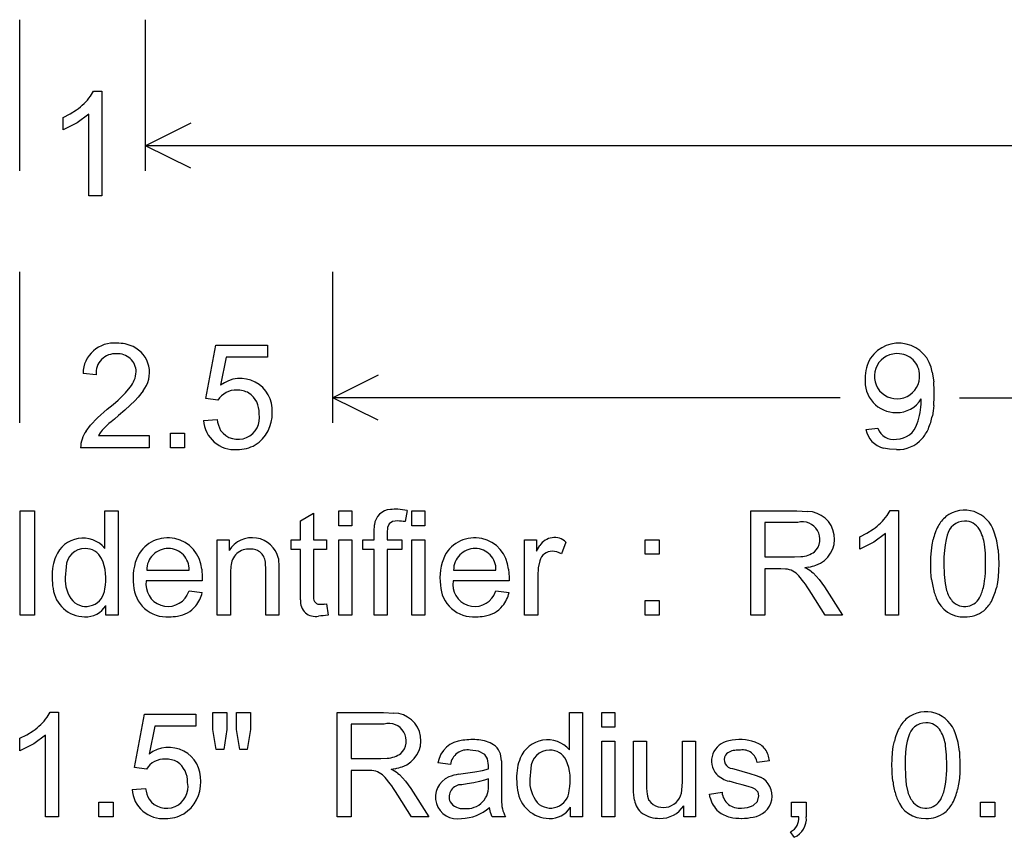
# Model space of a CAD drawing. Extents: x 76 to 115.8, y 93.9 to 145.3.
# Drawn here: x 76 to 83.8, y 100.4 to 106.8 of the extents above; entities that cross this region are included whole.
import ezdxf

# ---------------------------------------------------------------- set-up
doc = ezdxf.new("R2010")
doc.units = 0

msp = doc.modelspace()

# ---------------------------------------------------------------- linework, layer by layer
for p, q in [((76, 105.6438), (76, 106.8437)), ((77, 105.6438), (77, 106.8437)), ((76.5618, 106.236), (76.5859, 106.2764)), ((76.5859, 106.2764), (76.6529, 106.2764)), ((76.6529, 106.2764), (76.6529, 105.4459)), ((76.3458, 106.0688), (76.4017, 106.0976)), ((76.4017, 106.0976), (76.4512, 106.1288)), ((76.5489, 106.0931), (76.4575, 106.0244)), ((76.5489, 105.4459), (76.5489, 106.0931)), ((76.3458, 105.9706), (76.3458, 106.0688)), ((76.4575, 106.0244), (76.3458, 105.9706)), ((77.3578, 106.0226), (77, 105.8438)), ((90.199, 105.8438), (77, 105.8438)), ((77.3578, 105.6649), (77, 105.8438)), ((76.6529, 105.4459), (76.5489, 105.4459)), ((76, 103.6438), (76, 104.8437)), ((78.487, 103.6438), (78.487, 104.8437)), ((77.4783, 103.8369), (77.5584, 104.2618)), ((77.5584, 104.2618), (77.9674, 104.2618)), ((77.9674, 104.2618), (77.9674, 104.1648)), ((77.6397, 104.1648), (77.5951, 103.9424)), ((77.9674, 104.1648), (77.6397, 104.1648)), ((83.2453, 104.0467), (83.257, 103.9692)), ((76.6073, 104.0265), (76.5029, 104.0373)), ((78.8448, 104.0226), (78.487, 103.8438)), ((76.8398, 103.8815), (76.877, 103.9265)), ((76.9794, 103.8981), (76.9409, 103.8483)), ((76.7428, 103.7908), (76.7825, 103.8254)), ((76.7825, 103.8254), (76.8147, 103.8556)), ((76.8147, 103.8556), (76.8398, 103.8815)), ((76.9131, 103.8185), (76.878, 103.7845)), ((76.9409, 103.8483), (76.9131, 103.8185)), ((77.5737, 103.8245), (77.4783, 103.8369)), ((82.5127, 103.8438), (78.487, 103.8438)), ((78.8448, 103.6649), (78.487, 103.8438)), ((83.1569, 103.8306), (83.1569, 103.8353)), ((83.1569, 103.8257), (83.1569, 103.8306)), ((83.1569, 103.8204), (83.1569, 103.8257)), ((83.1569, 103.8149), (83.1569, 103.8204)), ((83.4613, 103.8438), (87.487, 103.8438)), ((76.618, 103.6846), (76.6953, 103.7518)), ((76.6953, 103.7518), (76.7428, 103.7908)), ((76.8354, 103.746), (76.7846, 103.7026)), ((76.878, 103.7845), (76.8354, 103.746)), ((83.2523, 103.7404), (83.2456, 103.7006)), ((83.2571, 103.783), (83.2523, 103.7404)), ((76.5622, 103.6265), (76.618, 103.6846)), ((76.726, 103.6533), (76.7083, 103.638)), ((76.7514, 103.6748), (76.726, 103.6533)), ((76.7846, 103.7026), (76.7514, 103.6748)), ((77.4603, 103.6626), (77.5669, 103.6716)), ((76.527, 103.5795), (76.5622, 103.6265)), ((76.656, 103.5856), (76.6388, 103.5645)), ((76.6759, 103.607), (76.656, 103.5856)), ((76.6983, 103.6288), (76.6759, 103.607)), ((76.7083, 103.638), (76.6983, 103.6288)), ((82.7169, 103.5926), (82.8129, 103.6017)), ((76.6388, 103.5645), (76.6244, 103.5436)), ((76.6244, 103.5436), (77.0289, 103.5436)), ((77.0289, 103.5436), (77.0289, 103.4459)), ((77.1969, 103.4459), (77.1969, 103.5616)), ((77.1969, 103.5616), (77.3089, 103.5616)), ((77.3089, 103.5616), (77.3089, 103.4459)), ((77.0289, 103.4459), (76.4838, 103.4459)), ((77.3089, 103.4459), (77.1969, 103.4459)), ((82.9061, 103.4356), (82.8589, 103.4435)), ((82.9622, 103.4329), (82.9061, 103.4356)), ((76.0049, 102.1179), (76.0049, 102.9451)), ((76.0049, 102.9451), (76.1169, 102.9451)), ((76.1169, 102.9451), (76.1169, 102.1179)), ((76.6769, 102.6483), (76.6769, 102.9451)), ((76.6769, 102.9451), (76.7809, 102.9451)), ((76.7809, 102.9451), (76.7809, 102.1179)), ((78.2289, 102.8655), (78.3329, 102.9264)), ((78.3329, 102.9264), (78.3329, 102.7171)), ((78.5329, 102.8283), (78.5329, 102.9451)), ((78.5329, 102.9451), (78.6369, 102.9451)), ((78.6369, 102.9451), (78.6369, 102.8283)), ((79.0766, 102.949), (79.0614, 102.8604)), ((79.1129, 102.8283), (79.1129, 102.9451)), ((79.1129, 102.9451), (79.2169, 102.9451)), ((79.2169, 102.9451), (79.2169, 102.8283)), ((81.8049, 102.1179), (81.8049, 102.9451)), ((81.8049, 102.9451), (82.171, 102.9451)), ((82.171, 102.9451), (82.2545, 102.9413)), ((82.8858, 102.908), (82.9099, 102.9484)), ((82.9099, 102.9484), (82.9769, 102.9484)), ((82.9769, 102.9484), (82.9769, 102.1179)), ((78.2289, 102.7171), (78.2289, 102.8655)), ((78.6369, 102.8283), (78.5329, 102.8283)), ((78.8129, 102.7809), (78.8157, 102.8346)), ((78.9212, 102.815), (78.9169, 102.7724)), ((78.9339, 102.8435), (78.9212, 102.815)), ((78.9607, 102.8607), (78.9339, 102.8435)), ((79.0016, 102.8661), (78.9607, 102.8607)), ((79.0155, 102.8654), (79.0016, 102.8661)), ((79.0301, 102.8644), (79.0155, 102.8654)), ((79.0454, 102.8628), (79.0301, 102.8644)), ((79.0614, 102.8604), (79.0454, 102.8628)), ((79.2169, 102.8283), (79.1129, 102.8283)), ((82.1769, 102.8537), (81.9169, 102.8537)), ((81.9169, 102.8537), (81.9169, 102.58)), ((82.7257, 102.7696), (82.7752, 102.8008)), ((77.5689, 102.1179), (77.5689, 102.7171)), ((77.5689, 102.7171), (77.6626, 102.7171)), ((77.6626, 102.7171), (77.6626, 102.6319)), ((78.1544, 102.6381), (78.1544, 102.7171)), ((78.1544, 102.7171), (78.2289, 102.7171)), ((78.3329, 102.7171), (78.4351, 102.7171)), ((78.4351, 102.7171), (78.4351, 102.6381)), ((78.5329, 102.1179), (78.5329, 102.7171)), ((78.5329, 102.7171), (78.6369, 102.7171)), ((78.6369, 102.7171), (78.6369, 102.1179)), ((78.7233, 102.6381), (78.7233, 102.7171)), ((78.7233, 102.7171), (78.8129, 102.7171)), ((78.8129, 102.7171), (78.8129, 102.7809)), ((78.9169, 102.7724), (78.9169, 102.7171)), ((78.9169, 102.7171), (79.0337, 102.7171)), ((79.0337, 102.7171), (79.0337, 102.6381)), ((79.1129, 102.1179), (79.1129, 102.7171)), ((79.1129, 102.7171), (79.2169, 102.7171)), ((79.2169, 102.7171), (79.2169, 102.1179)), ((80.0089, 102.1179), (80.0089, 102.7171)), ((80.0089, 102.7171), (80.1026, 102.7171)), ((80.1026, 102.7171), (80.1026, 102.6263)), ((80.9649, 102.6014), (80.9649, 102.7171)), ((80.9649, 102.7171), (81.0769, 102.7171)), ((81.0769, 102.7171), (81.0769, 102.6014)), ((82.6698, 102.7408), (82.7257, 102.7696)), ((82.6698, 102.6426), (82.6698, 102.7408)), ((82.8729, 102.7651), (82.7815, 102.6964)), ((82.8729, 102.1179), (82.8729, 102.7651)), ((83.2437, 102.6754), (83.2521, 102.7182)), ((83.3541, 102.7174), (83.3466, 102.6775)), ((83.3638, 102.752), (83.3541, 102.7174)), ((78.2289, 102.6381), (78.1544, 102.6381)), ((78.2289, 102.2934), (78.2289, 102.6381)), ((78.4351, 102.6381), (78.3329, 102.6381)), ((78.3329, 102.6381), (78.3329, 102.2878)), ((78.8129, 102.6381), (78.7233, 102.6381)), ((78.8129, 102.1179), (78.8129, 102.6381)), ((78.9169, 102.6381), (78.9169, 102.1179)), ((79.0337, 102.6381), (78.9169, 102.6381)), ((80.1026, 102.6263), (80.1295, 102.67)), ((80.3369, 102.6979), (80.3019, 102.6038)), ((82.7815, 102.6964), (82.6698, 102.6426)), ((83.2377, 102.6291), (83.2437, 102.6754)), ((83.3466, 102.6775), (83.3412, 102.6323)), ((83.6665, 102.6107), (83.6591, 102.6811)), ((83.7683, 102.6367), (83.7729, 102.5259)), ((78.0547, 102.5692), (78.0559, 102.5473)), ((80.2647, 102.6203), (80.2274, 102.6258)), ((80.3019, 102.6038), (80.2647, 102.6203)), ((81.0769, 102.6014), (80.9649, 102.6014)), ((81.9169, 102.58), (82.1506, 102.58)), ((82.1506, 102.58), (82.2025, 102.5826)), ((83.2329, 102.5259), (83.2341, 102.5793)), ((83.2341, 102.5793), (83.2377, 102.6291)), ((83.338, 102.5817), (83.3369, 102.5259)), ((83.3412, 102.6323), (83.338, 102.5817)), ((83.6689, 102.5259), (83.6665, 102.6107)), ((76.369, 102.5019), (76.3609, 102.417)), ((77.4448, 102.4832), (77.4489, 102.4187)), ((77.9529, 102.4824), (77.951, 102.528)), ((77.9529, 102.1179), (77.9529, 102.4824)), ((78.0559, 102.5473), (78.0567, 102.5197)), ((78.0567, 102.5197), (78.0569, 102.4864)), ((78.0569, 102.4864), (78.0569, 102.1179)), ((79.8808, 102.4832), (79.8849, 102.4187)), ((80.1172, 102.4937), (80.1129, 102.4316)), ((80.1298, 102.5501), (80.1172, 102.4937)), ((81.9169, 102.4853), (81.9169, 102.1179)), ((82.0426, 102.4853), (81.9169, 102.4853)), ((82.0802, 102.4843), (82.0426, 102.4853)), ((82.2646, 102.4998), (82.2324, 102.4943)), ((83.2334, 102.4928), (83.2329, 102.5259)), ((83.2348, 102.4611), (83.2334, 102.4928)), ((83.3369, 102.5259), (83.3394, 102.441)), ((83.6669, 102.4546), (83.6684, 102.4892)), ((83.6684, 102.4892), (83.6689, 102.5259)), ((83.7729, 102.5259), (83.7717, 102.4726)), ((77.0089, 102.4751), (77.3449, 102.4751)), ((77.4489, 102.4187), (77.4489, 102.4115)), ((77.4489, 102.4115), (77.4489, 102.4046)), ((77.4489, 102.4046), (77.4489, 102.3979)), ((77.6729, 102.4452), (77.6729, 102.1179)), ((79.4449, 102.4751), (79.7809, 102.4751)), ((79.8849, 102.4187), (79.8849, 102.4115)), ((79.8849, 102.4115), (79.8849, 102.4046)), ((79.8849, 102.4046), (79.8849, 102.3979)), ((80.1129, 102.4316), (80.1129, 102.1179)), ((82.2251, 102.3809), (82.1853, 102.4301)), ((82.2863, 102.4629), (82.2984, 102.4531)), ((82.2984, 102.4531), (82.3468, 102.4016)), ((83.237, 102.4308), (83.2348, 102.4611)), ((83.24, 102.4018), (83.237, 102.4308)), ((83.3394, 102.441), (83.3468, 102.3707)), ((83.6607, 102.3917), (83.6643, 102.4221)), ((83.6643, 102.4221), (83.6669, 102.4546)), ((83.7682, 102.4228), (83.7622, 102.3766)), ((83.7717, 102.4726), (83.7682, 102.4228)), ((77.4489, 102.3916), (77.0049, 102.3916)), ((77.4489, 102.3979), (77.4489, 102.3916)), ((79.8849, 102.3916), (79.4409, 102.3916)), ((79.8849, 102.3979), (79.8849, 102.3916)), ((82.2373, 102.3635), (82.2251, 102.3809)), ((82.2516, 102.3428), (82.2373, 102.3635)), ((82.2678, 102.3185), (82.2516, 102.3428)), ((82.3468, 102.4016), (82.3893, 102.3431)), ((82.3893, 102.3431), (82.5331, 102.1179)), ((83.3468, 102.3707), (83.3591, 102.3149)), ((83.6561, 102.3635), (83.6607, 102.3917)), ((83.7622, 102.3766), (83.7538, 102.3339)), ((77.3306, 102.2783), (77.3449, 102.3109)), ((77.3449, 102.3109), (77.4499, 102.2979)), ((78.2304, 102.2392), (78.2289, 102.2934)), ((78.3329, 102.2878), (78.3334, 102.2607)), ((79.7666, 102.2783), (79.7809, 102.3109)), ((79.7809, 102.3109), (79.8859, 102.2979)), ((82.286, 102.29), (82.2678, 102.3185)), ((82.3954, 102.1179), (82.286, 102.29)), ((76.6849, 102.1179), (76.6839, 102.1936)), ((78.4217, 102.2068), (78.4351, 102.2088)), ((78.4351, 102.2088), (78.4498, 102.1191)), ((80.9649, 102.1179), (80.9649, 102.2336)), ((80.9649, 102.2336), (81.0769, 102.2336)), ((81.0769, 102.2336), (81.0769, 102.1179)), ((76.1169, 102.1179), (76.0049, 102.1179)), ((76.7809, 102.1179), (76.6849, 102.1179)), ((77.6729, 102.1179), (77.5689, 102.1179)), ((78.0569, 102.1179), (77.9529, 102.1179)), ((78.3902, 102.1118), (78.373, 102.1112)), ((78.4088, 102.1134), (78.3902, 102.1118)), ((78.4288, 102.116), (78.4088, 102.1134)), ((78.4498, 102.1191), (78.4288, 102.116)), ((78.6369, 102.1179), (78.5329, 102.1179)), ((78.9169, 102.1179), (78.8129, 102.1179)), ((79.2169, 102.1179), (79.1129, 102.1179)), ((80.1129, 102.1179), (80.0089, 102.1179)), ((81.0769, 102.1179), (80.9649, 102.1179)), ((81.9169, 102.1179), (81.8049, 102.1179)), ((82.5331, 102.1179), (82.3954, 102.1179)), ((82.9769, 102.1179), (82.8729, 102.1179)), ((76.2178, 101.308), (76.2419, 101.3484)), ((76.2419, 101.3484), (76.3089, 101.3484)), ((76.3089, 101.3484), (76.3089, 100.5179)), ((76.9103, 100.9089), (76.9904, 101.3338)), ((76.9904, 101.3338), (77.3994, 101.3338)), ((77.3994, 101.3338), (77.3994, 101.2368)), ((77.5329, 101.2097), (77.5329, 101.3451)), ((77.5329, 101.3451), (77.6449, 101.3451)), ((77.6449, 101.3451), (77.6449, 101.2097)), ((77.7209, 101.2097), (77.7209, 101.3451)), ((77.7209, 101.3451), (77.8329, 101.3451)), ((77.8329, 101.3451), (77.8329, 101.2097)), ((78.5209, 100.5179), (78.5209, 101.3451)), ((78.5209, 101.3451), (78.887, 101.3451)), ((78.887, 101.3451), (78.9705, 101.3413)), ((80.3649, 101.0483), (80.3649, 101.3451)), ((80.3649, 101.3451), (80.4689, 101.3451)), ((80.4689, 101.3451), (80.4689, 100.5179)), ((80.6209, 101.2283), (80.6209, 101.3451)), ((80.6209, 101.3451), (80.7249, 101.3451)), ((80.7249, 101.3451), (80.7249, 101.2283)), ((77.0717, 101.2368), (77.0271, 101.0144)), ((77.3994, 101.2368), (77.0717, 101.2368)), ((78.8929, 101.2537), (78.6329, 101.2537)), ((78.6329, 101.2537), (78.6329, 100.98)), ((76.0018, 101.1408), (76.0577, 101.1696)), ((76.0577, 101.1696), (76.1072, 101.2008)), ((76.2049, 101.1651), (76.1135, 101.0964)), ((76.2049, 100.5179), (76.2049, 101.1651)), ((77.5603, 101.0523), (77.5329, 101.2097)), ((77.6449, 101.2097), (77.6204, 101.0523)), ((77.7477, 101.0523), (77.7209, 101.2097)), ((77.8329, 101.2097), (77.8067, 101.0523)), ((80.7249, 101.2283), (80.6209, 101.2283)), ((83.0558, 101.152), (83.0461, 101.1174)), ((76.0018, 101.0426), (76.0018, 101.1408)), ((76.1135, 101.0964), (76.0018, 101.0426)), ((80.6209, 100.5179), (80.6209, 101.1171)), ((80.6209, 101.1171), (80.7249, 101.1171)), ((80.7249, 101.1171), (80.7249, 100.5179)), ((80.8729, 100.7459), (80.8729, 101.1171)), ((80.8729, 101.1171), (80.9769, 101.1171)), ((80.9769, 101.1171), (80.9769, 100.7848)), ((81.2609, 100.7961), (81.2609, 101.1171)), ((81.2609, 101.1171), (81.3649, 101.1171)), ((81.3649, 101.1171), (81.3649, 100.5179)), ((82.9297, 101.0291), (82.9357, 101.0754)), ((82.9357, 101.0754), (82.9441, 101.1182)), ((83.0386, 101.0775), (83.0332, 101.0323)), ((83.0461, 101.1174), (83.0386, 101.0775)), ((83.3585, 101.0107), (83.3511, 101.0811)), ((77.6204, 101.0523), (77.5603, 101.0523)), ((77.8067, 101.0523), (77.7477, 101.0523)), ((79.6438, 101.0377), (79.5765, 101.0466)), ((79.6922, 101.0122), (79.6438, 101.0377)), ((79.7138, 100.9777), (79.6922, 101.0122)), ((81.7228, 101.0472), (81.6885, 101.0459)), ((82.9261, 100.9793), (82.9297, 101.0291)), ((83.0332, 101.0323), (83.03, 100.9817)), ((83.3609, 100.9259), (83.3585, 101.0107)), ((83.4603, 101.0367), (83.4649, 100.9259)), ((78.6329, 100.98), (78.8666, 100.98)), ((78.8666, 100.98), (78.9185, 100.9826)), ((79.4203, 100.9326), (79.3209, 100.9462)), ((79.7209, 100.9248), (79.7138, 100.9777)), ((79.7209, 100.9167), (79.7209, 100.9248)), ((79.7209, 100.8982), (79.7209, 100.9167)), ((79.8239, 100.9631), (79.8249, 100.9044)), ((81.9529, 100.9626), (81.8536, 100.949)), ((82.9249, 100.9259), (82.9261, 100.9793)), ((82.9254, 100.8928), (82.9249, 100.9259)), ((83.03, 100.9817), (83.0289, 100.9259)), ((83.0289, 100.9259), (83.0314, 100.841)), ((83.3604, 100.8892), (83.3609, 100.9259)), ((83.4649, 100.9259), (83.4637, 100.8726)), ((77.0057, 100.8965), (76.9103, 100.9089)), ((78.6329, 100.8853), (78.6329, 100.5179)), ((78.7586, 100.8853), (78.6329, 100.8853)), ((78.7962, 100.8843), (78.7586, 100.8853)), ((78.9806, 100.8998), (78.9484, 100.8943)), ((79.0023, 100.8629), (79.0144, 100.8531)), ((79.0144, 100.8531), (79.0628, 100.8016)), ((79.4848, 100.8558), (79.5385, 100.8633)), ((79.5385, 100.8633), (79.6138, 100.8739)), ((79.6138, 100.8739), (79.6746, 100.8855)), ((79.6746, 100.8855), (79.7209, 100.8982)), ((79.8249, 100.9044), (79.8249, 100.769)), ((80.057, 100.9019), (80.0489, 100.817)), ((81.6593, 100.9021), (81.689, 100.8935)), ((81.689, 100.8935), (81.7331, 100.8813)), ((81.7331, 100.8813), (81.7975, 100.8627)), ((81.7975, 100.8627), (81.8472, 100.8469)), ((81.8472, 100.8469), (81.8821, 100.8339)), ((82.9268, 100.8611), (82.9254, 100.8928)), ((82.929, 100.8308), (82.9268, 100.8611)), ((83.0314, 100.841), (83.0388, 100.7707)), ((83.3563, 100.8221), (83.3589, 100.8546)), ((83.3589, 100.8546), (83.3604, 100.8892)), ((83.4637, 100.8726), (83.4602, 100.8228)), ((78.9411, 100.7809), (78.9013, 100.8301)), ((78.9533, 100.7635), (78.9411, 100.7809)), ((78.9676, 100.7428), (78.9533, 100.7635)), ((79.0628, 100.8016), (79.1053, 100.7431)), ((79.5533, 100.7803), (79.509, 100.773)), ((79.6056, 100.7886), (79.5533, 100.7803)), ((79.6508, 100.7978), (79.6056, 100.7886)), ((79.6892, 100.8078), (79.6508, 100.7978)), ((79.7209, 100.8187), (79.6892, 100.8078)), ((79.7209, 100.7814), (79.7209, 100.8187)), ((79.8249, 100.769), (79.8249, 100.7149)), ((80.9769, 100.7848), (80.9775, 100.7477)), ((81.2567, 100.7284), (81.2609, 100.7961)), ((81.6578, 100.7919), (81.6318, 100.7997)), ((81.6923, 100.7825), (81.6578, 100.7919)), ((81.7353, 100.7718), (81.6923, 100.7825)), ((81.7839, 100.7587), (81.7353, 100.7718)), ((82.932, 100.8018), (82.929, 100.8308)), ((83.0388, 100.7707), (83.0511, 100.7149)), ((83.3481, 100.7635), (83.3527, 100.7917)), ((83.3527, 100.7917), (83.3563, 100.8221)), ((83.4542, 100.7766), (83.4458, 100.7339)), ((83.4602, 100.8228), (83.4542, 100.7766)), ((76.8923, 100.7346), (76.9989, 100.7436)), ((78.9838, 100.7185), (78.9676, 100.7428)), ((79.002, 100.69), (78.9838, 100.7185)), ((79.1114, 100.5179), (79.002, 100.69)), ((79.1053, 100.7431), (79.2491, 100.5179)), ((79.8249, 100.7149), (79.8249, 100.6756)), ((80.8735, 100.7158), (80.8729, 100.7459)), ((80.8751, 100.69), (80.8735, 100.7158)), ((80.8777, 100.6684), (80.8751, 100.69)), ((80.9775, 100.7477), (80.9791, 100.7174)), ((81.4757, 100.6968), (81.5761, 100.7126)), ((81.4821, 100.6684), (81.4757, 100.6968)), ((81.8185, 100.7473), (81.7839, 100.7587)), ((81.8391, 100.7374), (81.8185, 100.7473)), ((81.8615, 100.714), (81.8391, 100.7374)), ((81.8574, 100.6391), (81.8689, 100.6833)), ((81.8689, 100.6833), (81.8615, 100.714)), ((76.6289, 100.5179), (76.6289, 100.6336)), ((76.6289, 100.6336), (76.7409, 100.6336)), ((76.7409, 100.6336), (76.7409, 100.5179)), ((79.8249, 100.6756), (79.8249, 100.6509)), ((80.8809, 100.6511), (80.8777, 100.6684)), ((81.2719, 100.5179), (81.2719, 100.6059)), ((81.8227, 100.6082), (81.8574, 100.6391)), ((82.1274, 100.5179), (82.1274, 100.6336)), ((82.1274, 100.6336), (82.2449, 100.6336)), ((82.2449, 100.6336), (82.2449, 100.5179)), ((83.6289, 100.5179), (83.6289, 100.6336)), ((83.6289, 100.6336), (83.7409, 100.6336)), ((83.7409, 100.6336), (83.7409, 100.5179)), ((79.7372, 100.5522), (79.7295, 100.5919)), ((79.7499, 100.5179), (79.7372, 100.5522)), ((80.3729, 100.5179), (80.3719, 100.5936)), ((76.3089, 100.5179), (76.2049, 100.5179)), ((76.7409, 100.5179), (76.6289, 100.5179)), ((78.6329, 100.5179), (78.5209, 100.5179)), ((79.2491, 100.5179), (79.1114, 100.5179)), ((79.8566, 100.5179), (79.7499, 100.5179)), ((80.4689, 100.5179), (80.3729, 100.5179)), ((80.7249, 100.5179), (80.6209, 100.5179)), ((81.3649, 100.5179), (81.2719, 100.5179)), ((82.1849, 100.5179), (82.1274, 100.5179)), ((83.7409, 100.5179), (83.6289, 100.5179)), ((82.1488, 100.3554), (82.1206, 100.3989))]:
    msp.add_line(p, q)
for centre, radius, start, end in [((76.1987, 106.4995), 0.4486, 304.2592, 324.0313), ((76.747, 104.0336), 0.2441, 84.2388, 179.1391), ((76.7772, 103.9759), 0.3006, 65.8119, 91.084), ((76.801, 104.0429), 0.2298, 320.9483, 424.3817), ((82.9783, 104.0064), 0.27, 8.5752, 145.8275), ((76.7586, 104.0408), 0.152, 85.9977, 185.3786), ((76.7791, 104.0469), 0.1458, 0.8542, 93.8858), ((83.0196, 104.0033), 0.3067, 149.6747, 181.1305), ((82.9649, 104.0144), 0.1792, 83.5044, 356.129), ((82.973, 104.0211), 0.1717, 353.7003, 445.9331), ((76.6985, 104.0669), 0.2271, 321.8057, 355.4952), ((77.7518, 103.7429), 0.2537, 356.266, 488.1356), ((82.9565, 103.9713), 0.2449, 173.9317, 270.5274), ((82.1416, 103.8757), 1.1193, 355.2524, 364.7947), ((77.7178, 103.7353), 0.1694, 87.7816, 148.2399), ((77.7284, 103.7195), 0.1852, 60.7596, 91.2551), ((77.7158, 103.727), 0.1854, 357.014, 416.2385), ((82.966, 103.9481), 0.2218, 268.14, 329.4247), ((82.6847, 103.8104), 0.4723, 338.6722, 360.5477), ((77.7053, 103.6775), 0.2455, 183.4781, 274.8483), ((77.8199, 103.7059), 0.2553, 187.7097, 208.3142), ((77.7339, 103.6837), 0.1704, 215.4719, 371.3865), ((77.7117, 103.7161), 0.2934, 302.7155, 362.0126), ((82.7519, 103.7961), 0.5028, 336.7506, 349.0549), ((76.7094, 103.4466), 0.2257, 143.923, 180.1572), ((82.9056, 103.6301), 0.1923, 191.2292, 255.9665), ((82.9351, 103.6407), 0.1282, 197.6941, 282.1668), ((82.9626, 103.6834), 0.1681, 269.833, 344.5655), ((82.9256, 103.7236), 0.3147, 319.5275, 336.3929), ((82.9735, 103.6875), 0.2548, 267.4604, 318.7024), ((77.7327, 103.7114), 0.2785, 268.6264, 299.6086), ((78.9494, 102.8221), 0.1343, 92.7706, 174.6455), ((78.9845, 102.6637), 0.2955, 86.4249, 98.0906), ((78.9807, 102.5014), 0.4578, 77.9014, 87.2087), ((83.5026, 102.7076), 0.2438, 16.5572, 127.9332), ((82.2503, 102.7225), 0.2188, 289.0714, 448.902), ((82.5227, 103.1715), 0.4486, 304.2592, 324.0313), ((83.5203, 102.7009), 0.2602, 130.1044, 151.5122), ((82.2151, 102.7211), 0.138, 313.873, 466.0561), ((83.6713, 102.6239), 0.4296, 152.0887, 167.3317), ((83.5024, 102.7228), 0.1416, 90.225, 168.117), ((83.5048, 102.7315), 0.1329, 30.5759, 91.2917), ((83.3482, 102.6418), 0.3134, 7.1912, 30.116), ((76.5012, 102.4977), 0.2315, 40.6018, 158.1444), ((77.1761, 102.4628), 0.2694, 4.3444, 151.5028), ((77.8454, 102.5176), 0.2156, 13.8346, 147.9776), ((79.6121, 102.4628), 0.2694, 4.3444, 151.5028), ((80.2446, 102.5992), 0.1352, 46.957, 148.3798), ((83.2788, 102.599), 0.4909, 4.4112, 21.2762), ((76.5179, 102.4976), 0.149, 89.4011, 178.3554), ((76.5238, 102.5062), 0.1405, 25.6631, 91.7438), ((77.1789, 102.4772), 0.17, 89.614, 180.7199), ((77.1804, 102.4825), 0.1647, 357.4242, 450.1109), ((77.8194, 102.5008), 0.1422, 85.7498, 178.1143), ((77.8381, 102.53), 0.1129, 358.9703, 454.1437), ((79.6149, 102.4772), 0.17, 89.614, 180.7199), ((79.6164, 102.4825), 0.1647, 357.4242, 450.1109), ((76.5942, 102.4521), 0.3348, 156.8186, 170.4157), ((76.2914, 102.4089), 0.3923, 347.9742, 383.7824), ((77.3232, 102.4134), 0.4231, 155.1288, 187.7673), ((79.7592, 102.4134), 0.4231, 155.1288, 187.7673), ((80.2291, 102.5227), 0.103, 90.9454, 164.5807), ((82.1879, 102.7931), 0.211, 273.9711, 305.6155), ((76.7786, 102.422), 0.5217, 170.5353, 190.2804), ((78.0583, 102.4477), 0.3854, 171.3645, 180.3661), ((82.0692, 102.3337), 0.151, 39.6929, 85.7887), ((82.0941, 102.1946), 0.3301, 54.3848, 65.2242), ((82.1869, 102.8907), 0.3986, 281.24, 289.7796), ((76.6401, 102.4041), 0.2795, 177.3586, 218.288), ((76.5181, 102.3602), 0.2547, 187.065, 269.4743), ((76.526, 102.3369), 0.1494, 225.1949, 356.2382), ((77.1669, 102.368), 0.2632, 182.5579, 274.2491), ((77.1774, 102.3625), 0.1749, 170.4385, 331.1915), ((79.6029, 102.368), 0.2632, 182.5579, 274.2491), ((79.6134, 102.3625), 0.1749, 170.4385, 331.1915), ((83.9358, 102.4863), 0.7009, 186.9237, 191.3905), ((83.7764, 102.4541), 0.5383, 191.3759, 196.7026), ((83.2165, 102.4445), 0.4471, 342.9312, 349.5636), ((83.3355, 102.4281), 0.4287, 332.0553, 347.3108), ((77.1771, 102.3647), 0.2808, 321.7909, 346.2431), ((78.3826, 102.2539), 0.0497, 172.1363, 279.1313), ((79.6131, 102.3647), 0.2808, 321.7909, 346.2431), ((83.6581, 102.4184), 0.4147, 196.6891, 203.0279), ((83.4915, 102.3331), 0.2284, 199.6616, 272.8716), ((83.5776, 102.3751), 0.2266, 195.4018, 220.0495), ((83.5024, 102.3211), 0.1346, 223.0483, 338.3239), ((83.3636, 102.399), 0.2931, 334.2003, 342.9907), ((76.5253, 102.2919), 0.1867, 267.0707, 328.2022), ((77.2211, 102.3394), 0.2308, 277.8702, 319.9768), ((78.346, 102.2246), 0.1166, 172.7999, 283.3892), ((78.3972, 102.3473), 0.1426, 267.3185, 279.9038), ((79.6571, 102.3394), 0.2308, 277.8702, 319.9768), ((83.4857, 102.3514), 0.2601, 310.0806, 331.4784), ((77.1884, 102.4939), 0.3884, 269.7088, 279.5209), ((79.6244, 102.4939), 0.3884, 269.7088, 279.5209), ((83.5126, 102.3361), 0.2313, 267.6115, 307.4328), ((75.8547, 101.5715), 0.4486, 304.2592, 324.0313), ((78.9663, 101.1225), 0.2188, 289.0714, 448.902), ((83.1946, 101.1076), 0.2438, 16.5572, 127.9332), ((78.9311, 101.1211), 0.138, 313.873, 466.0561), ((83.2123, 101.1009), 0.2602, 130.1044, 151.5122), ((83.1944, 101.1228), 0.1416, 90.225, 168.117), ((83.1968, 101.1315), 0.1329, 30.5759, 91.2917), ((83.3633, 101.0239), 0.4296, 152.0887, 167.3317), ((83.0402, 101.0418), 0.3134, 7.1912, 30.116), ((82.9708, 100.999), 0.4909, 4.4112, 21.2762), ((79.5317, 100.912), 0.2135, 93.7222, 170.7735), ((79.5948, 100.599), 0.5316, 84.6548, 98.3221), ((79.6256, 100.8684), 0.2606, 58.2837, 85.8847), ((79.6728, 100.9684), 0.1513, 357.9948, 413.5529), ((80.1892, 100.8977), 0.2315, 40.6018, 158.1444), ((81.654, 100.9608), 0.1611, 98.8575, 220.5558), ((81.7178, 100.7595), 0.3712, 70.9536, 103.8079), ((81.7861, 100.9516), 0.1674, 37.7109, 71.5893), ((77.1838, 100.8149), 0.2537, 356.266, 488.1356), ((78.9039, 101.1931), 0.211, 273.9711, 305.6155), ((79.5522, 100.9158), 0.1331, 79.4925, 172.7365), ((80.2059, 100.8976), 0.149, 89.4011, 178.3554), ((80.2118, 100.9062), 0.1405, 25.6631, 91.7438), ((81.662, 100.9711), 0.069, 147.4981, 267.7777), ((81.6859, 100.9377), 0.1082, 88.6253, 139.3522), ((81.7418, 100.9363), 0.1125, 6.4753, 99.7674), ((81.7401, 100.9345), 0.2147, 7.5065, 33.7945), ((77.1498, 100.8073), 0.1694, 87.7816, 148.2399), ((77.1604, 100.7915), 0.1852, 60.7596, 91.2551), ((77.1478, 100.799), 0.1854, 357.014, 416.2385), ((80.2822, 100.8521), 0.3348, 156.8186, 170.4157), ((79.9794, 100.8089), 0.3923, 347.9742, 383.7824), ((78.7852, 100.7337), 0.151, 39.6929, 85.7887), ((78.8101, 100.5946), 0.3301, 54.3848, 65.2242), ((78.9029, 101.2907), 0.3986, 281.24, 289.7796), ((79.5276, 100.5567), 0.3021, 98.149, 113.3699), ((80.4666, 100.822), 0.5217, 170.5353, 190.2804), ((81.7011, 101.0403), 0.2503, 227.3903, 253.94), ((77.1659, 100.7557), 0.1704, 215.4719, 371.3865), ((77.1437, 100.7881), 0.2934, 302.7155, 362.0126), ((79.4734, 100.6746), 0.1724, 112.3515, 281.3393), ((79.5055, 100.6767), 0.0963, 87.8987, 204.5545), ((79.55, 100.7558), 0.1729, 263.7048, 368.5317), ((80.3281, 100.8041), 0.2795, 177.3586, 218.288), ((81.8045, 100.6841), 0.1687, 275.9396, 422.6153), ((83.6278, 100.8863), 0.7009, 186.9237, 191.3905), ((82.9085, 100.8445), 0.4471, 342.9312, 349.5636), ((77.1373, 100.7495), 0.2455, 183.4781, 274.8483), ((77.2519, 100.7779), 0.2553, 187.7097, 208.3142), ((80.2061, 100.7602), 0.2547, 187.065, 269.4743), ((80.214, 100.7369), 0.1494, 225.1949, 356.2382), ((81.172, 100.7266), 0.1931, 182.7412, 204.3646), ((81.1107, 100.738), 0.1463, 218.4659, 356.2477), ((81.7124, 100.7232), 0.1366, 184.4656, 277.9507), ((83.4684, 100.8541), 0.5383, 191.3759, 196.7026), ((83.3501, 100.8184), 0.4147, 196.6891, 203.0279), ((83.2696, 100.7751), 0.2266, 195.4018, 220.0495), ((83.0556, 100.799), 0.2931, 334.2003, 342.9907), ((83.0275, 100.8281), 0.4287, 332.0553, 347.3108), ((79.5156, 100.6985), 0.1155, 212.2907, 277.666), ((80.0981, 100.6456), 0.2732, 178.8989, 207.8643), ((81.0392, 100.6732), 0.1598, 187.9742, 233.2822), ((81.0876, 100.7247), 0.2193, 268.2002, 327.2135), ((81.6842, 100.7172), 0.2079, 193.5612, 228.8363), ((81.7373, 100.7766), 0.1888, 268.1645, 296.8849), ((83.1835, 100.7331), 0.2284, 199.6616, 272.8716), ((83.1944, 100.7211), 0.1346, 223.0483, 338.3239), ((83.1777, 100.7514), 0.2601, 310.0806, 331.4784), ((77.1647, 100.7834), 0.2785, 268.6264, 299.6086), ((79.5044, 100.8419), 0.3364, 270.481, 311.9951), ((80.2133, 100.6919), 0.1867, 267.0707, 328.2022), ((81.0797, 100.7586), 0.2531, 237.4906, 270.2325), ((81.6879, 100.7306), 0.2205, 230.4073, 257.3168), ((83.2046, 100.7361), 0.2313, 267.6115, 307.4328), ((81.7279, 100.9016), 0.3961, 257.0927, 270.5635), ((81.7332, 100.8764), 0.3709, 269.7878, 283.8525), ((82.0672, 100.5046), 0.1185, 296.7958, 366.4522), ((82.0857, 100.5025), 0.16, 293.2438, 365.5443)]:
    msp.add_arc(centre, radius, start, end)

doc.saveas('drawing.dxf')
